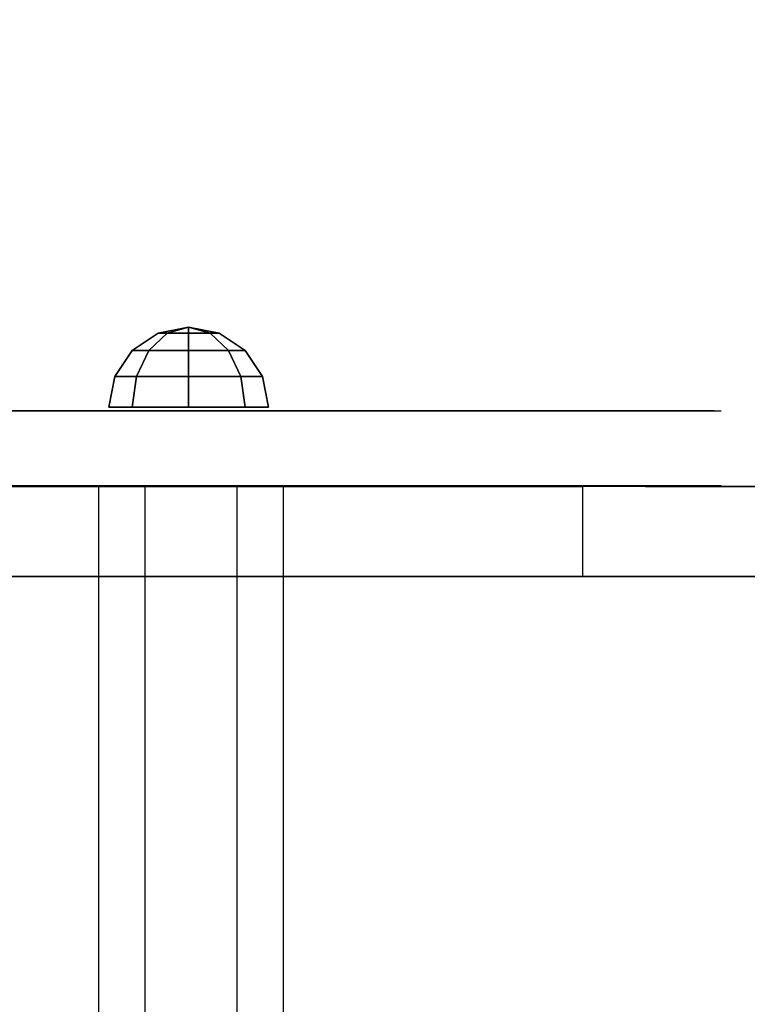
# Model space of a CAD drawing. Units: millimetres. Extents: x -1802 to 6956, y -3593 to 3202.
# Drawn here: x 2871 to 3017, y 1129 to 1326 of the extents above; entities that cross this region are included whole.
import ezdxf

# ---------------------------------------------------------------- set-up
doc = ezdxf.new("R2010")
doc.units = ezdxf.units.MM
doc.header["$LTSCALE"] = 0.2
doc.header["$MEASUREMENT"] = 0
doc.header["$PDMODE"] = 1
for name, color, linetype in [('ALU', 7, 'Continuous'), ('HAGS 2', 7, 'Continuous'), ('HPL-FB', 16, 'Continuous'), ('HPL-Gray-6502', 8, 'Continuous'), ('HPL-SpectYel', 2, 'Continuous'), ('PL-Black', 250, 'Continuous'), ('ST', 8, 'Continuous')]:
    doc.layers.add(name, color=color, linetype=linetype)
doc.layers.add('HAGS-Dim Plan', color=7, linetype='Continuous', lineweight=100)
doc.styles.get("Standard").update_dxf_attribs({"font": 'g13f12d.shx', "height": 300})
doc.dimstyles.new('HAGS - Dim Plan', dxfattribs={"dimtxt": 300, "dimasz": 200, "dimexe": 0.18, "dimexo": 0.0625, "dimgap": 150, "dimtad": 0, "dimlfac": 0.001, "dimrnd": 0.05, "dimzin": 1, "dimdsep": 46, "dimtxsty": 'Standard', "dimblk": 'HAGS - Dim Plan arrow', "dimcen": 0.1, "dimse1": 1, "dimse2": 1, "dimclrd": 1, "dimadec": 0, "dimazin": 0, "dimtfac": 1, "dimtofl": 0, "dimtmove": 0, "dimatfit": 3, "dimfxl": 1, "dimtolj": 1, "dimtzin": 0, "dimarcsym": 0})

# ---------------------------------------------------------------- blocks, each defined once
blk = doc.blocks.new('8046425')
at = {"layer": 'ALU', "color": 7}
for points in [[(565.67, -228.26, 1647.78), (104.75, -228.26, 1647.78), (104.75, -219.03, 1663.78), (565.67, -219.03, 1663.78)], [(104.75, -219.03, 1663.78), (565.67, -219.03, 1663.78), (565.67, -228.26, 1679.78), (104.75, -228.26, 1679.78)], [(104.75, -246.74, 1647.78), (565.67, -246.74, 1647.78), (565.67, -228.26, 1647.78), (104.75, -228.26, 1647.78)], [(565.67, -228.26, 1679.78), (104.75, -228.26, 1679.78), (104.75, -246.74, 1679.78), (565.67, -246.74, 1679.78)], [(565.67, -255.98, 1663.78), (104.75, -255.98, 1663.78), (104.75, -246.74, 1647.78), (565.67, -246.74, 1647.78)], [(104.75, -246.74, 1679.78), (565.67, -246.74, 1679.78), (565.67, -255.98, 1663.78), (104.75, -255.98, 1663.78)]]:
    blk.add_3dface(points, dxfattribs=at)
at = {"layer": 'HPL-FB', "invisible_edges": 5}
for points in [[(580.67, -149.43, 1286.17), (565.67, -149.43, 1286.17), (565.67, -239.12, 1390.76), (580.67, -239.12, 1390.76)], [(565.52, -172.6, 1031.66), (547.52, -172.6, 1031.66), (547.52, -328.62, 1018.01), (565.52, -328.62, 1018.01)], [(565.67, -198.35, 1716.74), (580.67, -198.35, 1716.74), (580.67, -243.2, 1715.38), (565.67, -243.2, 1715.38)], [(565.67, -239.12, 1390.76), (580.67, -239.12, 1390.76), (580.67, -322.02, 1514.36), (565.67, -322.02, 1514.36)], [(580.67, -243.2, 1715.38), (565.67, -243.2, 1715.38), (565.67, -278.53, 1703.16), (580.67, -278.53, 1703.16)], [(565.67, -278.53, 1703.16), (580.67, -278.53, 1703.16), (580.67, -308.43, 1682.79), (565.67, -308.43, 1682.79)], [(580.67, -308.43, 1682.79), (565.67, -308.43, 1682.79), (565.67, -327.46, 1655.62), (580.67, -327.46, 1655.62)], [(580.67, -322.02, 1514.36), (565.67, -322.02, 1514.36), (565.67, -342.41, 1575.48), (580.67, -342.41, 1575.48)], [(580.67, -343.76, 1606.72), (565.67, -343.76, 1606.72), (565.67, -327.46, 1655.62), (580.67, -327.46, 1655.62)], [(547.52, -328.62, 1018.01), (565.52, -328.62, 1018.01), (565.52, -412.51, 996.29), (547.52, -412.51, 996.29)], [(565.67, -342.41, 1575.48), (580.67, -342.41, 1575.48), (580.67, -343.76, 1606.72), (565.67, -343.76, 1606.72)]]:
    blk.add_3dface(points, dxfattribs=at)
at = {"layer": 'HPL-FB'}
for points in [[(565.52, -315.99, 873.57), (547.52, -315.99, 873.57), (547.52, -171, 886.25), (565.52, -171, 886.25)], [(547.52, -353.45, 863.87), (565.52, -353.45, 863.87), (565.52, -315.99, 873.57), (547.52, -315.99, 873.57)]]:
    blk.add_3dface(points, dxfattribs=at)
at = {"layer": 'HPL-Gray-6502', "invisible_edges": 5}
for points in [[(547.52, -315.99, 873.57), (547.52, -328.62, 1018.01), (547.52, -172.6, 1031.66), (547.52, -171, 886.25)], [(565.52, -315.99, 873.57), (565.52, -328.62, 1018.01), (565.52, -172.6, 1031.66), (565.52, -171, 886.25)], [(547.52, -412.51, 996.29), (547.52, -353.45, 863.87), (547.52, -315.99, 873.57), (547.52, -328.62, 1018.01)], [(565.52, -412.51, 996.29), (565.52, -353.45, 863.87), (565.52, -315.99, 873.57), (565.52, -328.62, 1018.01)]]:
    blk.add_3dface(points, dxfattribs=at)
at = {"layer": 'HPL-SpectYel'}
for points, invisible_edges in [([(565.67, -149.43, 1286.17), (565.67, -112.74, 1686.86), (565.67, -198.35, 1716.74), (565.67, -239.12, 1390.76)], 5), ([(580.67, -149.43, 1286.17), (580.67, -112.74, 1686.86), (580.67, -198.35, 1716.74), (580.67, -239.12, 1390.76)], 5), ([(565.67, -198.35, 1716.74), (565.67, -239.12, 1390.76), (565.67, -322.02, 1514.36), (565.67, -243.2, 1715.38)], 5), ([(580.67, -198.35, 1716.74), (580.67, -239.12, 1390.76), (580.67, -322.02, 1514.36), (580.67, -243.2, 1715.38)], 5), ([(565.67, -322.02, 1514.36), (565.67, -243.2, 1715.38), (565.67, -278.53, 1703.16), (565.67, -342.41, 1575.48)], 5), ([(580.67, -322.02, 1514.36), (580.67, -243.2, 1715.38), (580.67, -278.53, 1703.16), (580.67, -342.41, 1575.48)], 5), ([(565.67, -278.53, 1703.16), (565.67, -342.41, 1575.48), (565.67, -343.76, 1606.72), (565.67, -308.43, 1682.79)], 5), ([(580.67, -278.53, 1703.16), (580.67, -342.41, 1575.48), (580.67, -343.76, 1606.72), (580.67, -308.43, 1682.79)], 5), ([(565.67, -343.76, 1606.72), (565.67, -308.43, 1682.79), (565.67, -327.46, 1655.62), (565.67, -343.76, 1606.72)], 1), ([(580.67, -343.76, 1606.72), (580.67, -308.43, 1682.79), (580.67, -327.46, 1655.62), (580.67, -343.76, 1606.72)], 1)]:
    blk.add_3dface(points, dxfattribs=dict(at, invisible_edges=invisible_edges))
at = {"layer": 'PL-Black'}
for points in [[(587.58, -226.57, 1653.33), (581.45, -225.71, 1652.47), (581.45, -221.02, 1663.78), (587.58, -222.24, 1663.78)], [(587.58, -222.24, 1663.78), (581.45, -221.02, 1663.78), (581.45, -225.71, 1675.1), (587.58, -226.57, 1674.24)], [(592.77, -229.02, 1655.78), (587.58, -226.57, 1653.33), (587.58, -222.24, 1663.78), (592.77, -225.71, 1663.78)], [(592.77, -225.71, 1663.78), (587.58, -222.24, 1663.78), (587.58, -226.57, 1674.24), (592.77, -229.02, 1671.78)], [(587.58, -237.02, 1649), (581.45, -237.02, 1647.78), (581.45, -225.71, 1652.47), (587.58, -226.57, 1653.33)], [(587.58, -226.57, 1674.24), (581.45, -225.71, 1675.1), (581.45, -237.02, 1679.78), (587.58, -237.02, 1678.56)], [(592.77, -237.02, 1652.47), (587.58, -237.02, 1649), (587.58, -226.57, 1653.33), (592.77, -229.02, 1655.78)], [(592.77, -229.02, 1671.78), (587.58, -226.57, 1674.24), (587.58, -237.02, 1678.56), (592.77, -237.02, 1675.1)], [(596.24, -232.69, 1659.45), (592.77, -229.02, 1655.78), (592.77, -225.71, 1663.78), (596.24, -230.9, 1663.78)], [(596.24, -230.9, 1663.78), (592.77, -225.71, 1663.78), (592.77, -229.02, 1671.78), (596.24, -232.69, 1668.11)], [(596.24, -237.02, 1657.66), (592.77, -237.02, 1652.47), (592.77, -229.02, 1655.78), (596.24, -232.69, 1659.45)], [(596.24, -232.69, 1668.11), (592.77, -229.02, 1671.78), (592.77, -237.02, 1675.1), (596.24, -237.02, 1669.91)], [(597.45, -237.02, 1663.78), (596.24, -232.69, 1659.45), (596.24, -230.9, 1663.78), (597.45, -237.02, 1663.78)], [(597.45, -237.02, 1663.78), (596.24, -230.9, 1663.78), (596.24, -232.69, 1668.11), (597.45, -237.02, 1663.78)], [(597.45, -237.02, 1663.78), (596.24, -237.02, 1657.66), (596.24, -232.69, 1659.45), (597.45, -237.02, 1663.78)], [(597.45, -237.02, 1663.78), (596.24, -232.69, 1668.11), (596.24, -237.02, 1669.91), (597.45, -237.02, 1663.78)], [(587.58, -247.47, 1653.33), (581.45, -248.33, 1652.47), (581.45, -237.02, 1647.78), (587.58, -237.02, 1649)], [(587.58, -237.02, 1678.56), (581.45, -237.02, 1679.78), (581.45, -248.33, 1675.1), (587.58, -247.47, 1674.24)], [(592.77, -245.02, 1655.78), (587.58, -247.47, 1653.33), (587.58, -237.02, 1649), (592.77, -237.02, 1652.47)], [(592.77, -237.02, 1675.1), (587.58, -237.02, 1678.56), (587.58, -247.47, 1674.24), (592.77, -245.02, 1671.78)], [(596.24, -241.35, 1659.45), (592.77, -245.02, 1655.78), (592.77, -237.02, 1652.47), (596.24, -237.02, 1657.66)], [(596.24, -237.02, 1669.91), (592.77, -237.02, 1675.1), (592.77, -245.02, 1671.78), (596.24, -241.35, 1668.11)], [(597.45, -237.02, 1663.78), (596.24, -243.14, 1663.78), (596.24, -241.35, 1659.45), (597.45, -237.02, 1663.78)], [(597.45, -237.02, 1663.78), (596.24, -241.35, 1659.45), (596.24, -237.02, 1657.66), (597.45, -237.02, 1663.78)], [(597.45, -237.02, 1663.78), (596.24, -237.02, 1669.91), (596.24, -241.35, 1668.11), (597.45, -237.02, 1663.78)], [(597.45, -237.02, 1663.78), (596.24, -241.35, 1668.11), (596.24, -243.14, 1663.78), (597.45, -237.02, 1663.78)], [(596.24, -243.14, 1663.78), (592.77, -248.33, 1663.78), (592.77, -245.02, 1655.78), (596.24, -241.35, 1659.45)], [(596.24, -241.35, 1668.11), (592.77, -245.02, 1671.78), (592.77, -248.33, 1663.78), (596.24, -243.14, 1663.78)], [(592.77, -248.33, 1663.78), (587.58, -251.8, 1663.78), (587.58, -247.47, 1653.33), (592.77, -245.02, 1655.78)], [(592.77, -245.02, 1671.78), (587.58, -247.47, 1674.24), (587.58, -251.8, 1663.78), (592.77, -248.33, 1663.78)], [(587.58, -251.8, 1663.78), (581.45, -253.02, 1663.78), (581.45, -248.33, 1652.47), (587.58, -247.47, 1653.33)], [(587.58, -247.47, 1674.24), (581.45, -248.33, 1675.1), (581.45, -253.02, 1663.78), (587.58, -251.8, 1663.78)]]:
    blk.add_3dface(points, dxfattribs=at)
at = {"layer": 'ST', "color": 7, "invisible_edges": 5}
for points in [[(547.52, -171.45, 927.28), (123.52, -171.45, 927.28), (123.52, -318.47, 914.41), (547.52, -318.47, 914.41)], [(123.52, -318.47, 914.41), (547.52, -318.47, 914.41), (547.52, -371.14, 903.54), (123.52, -371.14, 903.54)]]:
    blk.add_3dface(points, dxfattribs=at)
at = {"flags": 3}
blk.add_attdef('ARTNR', (2.54, 0), '', height=15, dxfattribs=at)
blk = doc.blocks.new('HAGS - Dim Plan arrow')
at = {"color": 1, "lineweight": 0}
blk.add_lwpolyline([(0, 0, 0, 0.35, 0), (-1, 0, 0.015, 0.015, 0)], format="xyseb", dxfattribs=at)
blk = doc.blocks.new('*D32')
at = {"layer": 'Defpoints', "color": 0, "transparency": 16777216}
for p in [(1792.71, 3197.89), (6759.48, 3197.89), (20.82, -1799.91)]:
    blk.add_point(p, dxfattribs=at)
at = {"layer": 'HAGS-Dim Plan', "color": 1, "lineweight": -2, "transparency": 16777216}
for p, q in [((6759.48, 2997.89), (6759.48, 1439.26)), ((6759.48, -1599.91), (6759.48, 228.39))]:
    blk.add_line(p, q, dxfattribs=at)
at = {"layer": 'HAGS-Dim Plan', "color": 1, "lineweight": -2, "transparency": 16777216, "xscale": 200, "yscale": 200, "zscale": 200}
for p, rotation in [((6759.48, 3197.89), 90), ((6759.48, -1799.91), 270)]:
    blk.add_blockref('HAGS - Dim Plan arrow', p, dxfattribs=dict(at, rotation=rotation))
at = {"layer": 'HAGS-Dim Plan', "color": 0, "transparency": 16777216, "insert": (6759.48, 833.82), "char_height": 300, "attachment_point": 5, "rotation": 90}
blk.add_mtext('\\A1;5.00m', dxfattribs=at)
blk = doc.blocks.new('*D34')
at = {"layer": 'Defpoints', "color": 0, "transparency": 16777216}
for p in [(1667.5, 1702.5, 580), (6277.39, 1702.5), (33.15, -299.3, 766.69)]:
    blk.add_point(p, dxfattribs=at)
at = {"layer": 'HAGS-Dim Plan', "color": 1, "lineweight": -2, "transparency": 16777216}
for p, q in [((6277.39, 1502.5), (6277.39, 1310.85)), ((6277.39, -99.3), (6277.39, 92.36))]:
    blk.add_line(p, q, dxfattribs=at)
at = {"layer": 'HAGS-Dim Plan', "color": 1, "lineweight": -2, "transparency": 16777216, "xscale": 200, "yscale": 200, "zscale": 200}
for p, rotation in [((6277.39, 1702.5), 90), ((6277.39, -299.3), 270)]:
    blk.add_blockref('HAGS - Dim Plan arrow', p, dxfattribs=dict(at, rotation=rotation))
at = {"layer": 'HAGS-Dim Plan', "color": 0, "transparency": 16777216, "insert": (6277.39, 701.6), "char_height": 300, "attachment_point": 5, "rotation": 90}
blk.add_mtext('\\A1;2.00m', dxfattribs=at)

msp = doc.modelspace()

# ---------------------------------------------------------------- block references
at = {"layer": 'HAGS 2', "rotation": 90}
msp.add_blockref('8046425', (2668, 667), dxfattribs=at)

# ---------------------------------------------------------------- dimensions: what is measured, and where the dimension line sits
at = {"layer": 'HAGS-Dim Plan'}
dim = msp.add_linear_dim(base=(6759.475, 3197.889), p1=(20.818, -1799.913), p2=(1792.711, 3197.889), angle=90, dimstyle='HAGS - Dim Plan', override={"dimpost": 'm'}, dxfattribs=at)
dim.commit()
dim.dimension.update_dxf_attribs({"geometry": '*D32', "text_midpoint": (6759.475, 833.824), "dimtype": 160})
dim = msp.add_linear_dim(base=(6277.385, 1702.5), p1=(33.155, -299.295, 766.69), p2=(1667.5, 1702.5, 580), angle=90, dimstyle='HAGS - Dim Plan', override={"dimpost": 'm'}, dxfattribs=at)
dim.commit()
dim.dimension.update_dxf_attribs({"geometry": '*D34', "text_midpoint": (6277.385, 701.602)})

doc.saveas('drawing.dxf')
